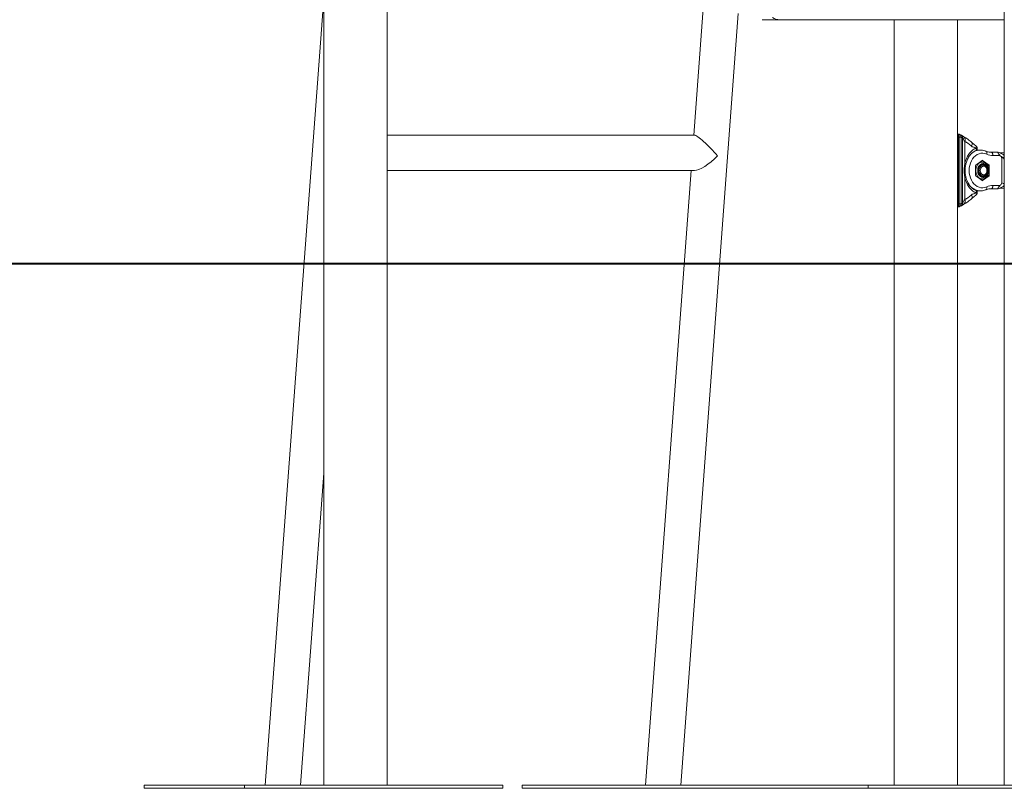
# Model space of a CAD drawing. Units: millimetres. Extents: x 0 to 42, y 0 to 29.8.
# Drawn here: x 30.5 to 34.2, y 3.6 to 6.6 of the extents above; entities that cross this region are included whole.
import ezdxf

# ---------------------------------------------------------------- set-up
doc = ezdxf.new("R2010")
doc.units = ezdxf.units.MM
doc.layers.add('LE_NORM', color=179, linetype='Continuous', lineweight=40)

msp = doc.modelspace()

# ---------------------------------------------------------------- linework, layer by layer
at = {"color": 7, "linetype": 'Continuous', "lineweight": 15}
for p, q in [((31.6466745, 8.8148696), (31.6466745, 3.6548697)), ((34.2417282, 8.8148696), (34.2417282, 3.6548697)), ((31.8878745, 3.6548697), (31.8878745, 7.3570274)), ((31.6466745, 6.6587625), (31.4228271, 3.6548697)), ((33.0963241, 6.6528208), (33.0576376, 6.1336697)), ((33.0080935, 3.6548697), (33.2274035, 6.5978787)), ((33.3181032, 6.573945), (33.3851603, 6.573945)), ((33.3851603, 6.573945), (33.6815549, 6.573945)), ((33.6815549, 6.573945), (34.2417282, 6.573945)), ((33.821813, 6.573945), (33.821813, 3.6548697)), ((34.0630132, 3.6548697), (34.0630132, 6.573945)), ((33.0600447, 6.1336697), (31.8878745, 6.1336697)), ((34.064196, 6.138001), (34.0643281, 6.1378997)), ((34.0656031, 6.1262509), (34.0656031, 5.8714906)), ((34.0679332, 6.1372911), (34.067346, 6.1375238)), ((34.0699416, 5.8719857), (34.0699416, 6.1257557)), ((34.0773867, 6.1341114), (34.0700985, 6.1369682)), ((34.0771395, 6.1257537), (34.0771395, 5.8719877)), ((34.0827619, 6.1232429), (34.0771395, 6.1257537)), ((34.0827619, 5.8744985), (34.0827619, 6.1232429)), ((34.0912045, 6.0265364), (34.0912045, 6.1096411)), ((34.1323286, 6.084321), (34.1328956, 6.084572)), ((34.1506635, 6.0768696), (34.1358966, 6.0768696)), ((34.1909214, 6.0682696), (34.2175933, 6.0682696)), ((34.2253069, 6.0562697), (34.198635, 6.0562697)), ((34.2175933, 6.0682696), (34.2182995, 6.0682696)), ((34.2417282, 6.0662697), (34.2279078, 6.0662697)), ((34.2317368, 6.0457576), (34.2317368, 5.9519817)), ((34.1323315, 6.0173449), (34.1323315, 5.9803945)), ((34.1576108, 6.0375521), (34.1330975, 6.0190769)), ((34.1507663, 6.0308696), (34.1485742, 6.0307415)), ((34.1573829, 6.0308696), (34.1507663, 6.0308696)), ((34.1608762, 6.0188707), (34.1573829, 6.0188707)), ((34.1836563, 6.0190769), (34.1591429, 6.0375521)), ((34.1844224, 5.9803945), (34.1844224, 6.0173449)), ((31.8878745, 5.9988697), (33.0600447, 5.9988697)), ((33.0475923, 5.9988697), (32.8729199, 3.6548697)), ((34.0912045, 5.8881004), (34.0912045, 5.9712051)), ((34.1330975, 5.9786624), (34.1576108, 5.9601872)), ((34.1573829, 5.9788707), (34.1608762, 5.9788707)), ((34.1591429, 5.9601872), (34.1836563, 5.9786624)), ((34.1485742, 5.9669978), (34.1507663, 5.9668697)), ((34.1507663, 5.9668697), (34.1573829, 5.9668697)), ((34.198635, 5.9414696), (34.2253069, 5.9414696)), ((34.1323286, 5.9134204), (34.1328956, 5.9131694)), ((34.1360127, 5.9208697), (34.1506635, 5.9208697)), ((34.1514405, 5.9208762), (34.1506635, 5.9208697)), ((34.2175933, 5.9294697), (34.1909214, 5.9294697)), ((34.2182964, 5.9294697), (34.2175933, 5.9294697)), ((34.2279085, 5.9314697), (34.2417282, 5.9314697)), ((34.0643293, 5.8598294), (34.064196, 5.8597404)), ((34.0643438, 5.8597286), (34.0674027, 5.8600882)), ((34.0679332, 5.8604503), (34.067346, 5.8602176)), ((34.0700985, 5.8607732), (34.0773867, 5.8636301)), ((34.0771395, 5.8719877), (34.0827619, 5.8744985)), ((31.5580009, 3.6548697), (31.6466745, 4.8448123)), ((30.9620088, 3.6428697), (30.9620088, 3.6548697)), ((30.9620088, 3.6548697), (31.3444141, 3.6548697)), ((30.9620088, 3.6428697), (31.3444141, 3.6428697)), ((31.3444141, 3.6428697), (31.3444141, 3.6548697)), ((31.3444141, 3.6548697), (32.3291911, 3.6548697)), ((31.3444141, 3.6428697), (32.3291911, 3.6428697)), ((32.3291911, 3.6428697), (32.3291911, 3.6548697)), ((32.4025582, 3.6428697), (32.4025582, 3.6548697)), ((32.4025582, 3.6548697), (33.7221884, 3.6548697)), ((32.4025582, 3.6428697), (33.7221884, 3.6428697)), ((33.7221884, 3.6428697), (33.7221884, 3.6548697)), ((33.7221884, 3.6548697), (35.136026, 3.6548697)), ((33.7221884, 3.6428697), (35.136026, 3.6428697))]:
    msp.add_line(p, q, dxfattribs=at)
at = {"color": 8, "linetype": 'Continuous', "lineweight": 15}
for p, q in [((34.0656031, 6.1262509), (34.0630132, 6.1262509)), ((34.1591429, 6.0375521), (34.1576108, 6.0375521)), ((34.1772801, 6.0190769), (34.1836563, 6.0190769)), ((34.1844224, 6.0173449), (34.1782543, 6.0173449)), ((34.1836563, 5.9786624), (34.1772181, 5.9786624)), ((34.1782831, 5.9803945), (34.1844224, 5.9803945)), ((34.1576108, 5.9601872), (34.1591429, 5.9601872)), ((34.0656031, 5.8714906), (34.0630132, 5.8714906))]:
    msp.add_line(p, q, dxfattribs=at)
at = {"color": 8, "linetype": 'Continuous', "lineweight": 15, "flags": 128}
for points in [[(34.1323286, 6.084321), (34.1342932, 6.0815291), (34.135116, 6.0795104), (34.135347, 6.0784013), (34.1353744, 6.0781429), (34.1353792, 6.0780791), (34.1353804, 6.0780628), (34.1353806, 6.0780586), (34.1353806, 6.0780571), (34.1353806, 6.078057), (34.1353806, 6.0780569), (34.1353806, 6.0780569), (34.1353806, 6.0780569), (34.1353806, 6.0780568), (34.1353806, 6.0780566), (34.1353806, 6.0780563), (34.1353806, 6.0780555), (34.1353806, 6.078054), (34.1353806, 6.0780511), (34.1353806, 6.0780453), (34.1353806, 6.0780336), (34.1353804, 6.0780103), (34.1353794, 6.0779639), (34.1353761, 6.0778719), (34.1353628, 6.0776914), (34.1353113, 6.0773456), (34.1351126, 6.0767198), (34.1343826, 6.0757642), (34.1339186, 6.0755298)], [(34.1744927, 6.061427), (34.1749162, 6.0636459), (34.1750268, 6.0657796), (34.1748205, 6.067746), (34.1743053, 6.0694696), (34.1735009, 6.0708842), (34.172438, 6.0719352), (34.171605, 6.0724139)], [(34.1571702, 6.0308684), (34.153417, 6.0304481), (34.1483094, 6.0285969), (34.1436261, 6.0253557), (34.1395861, 6.020876), (34.1363782, 6.0153674), (34.1341525, 6.0090873), (34.1330129, 6.0023295), (34.1330129, 5.9954099), (34.1341525, 5.988652), (34.1363782, 5.9823719), (34.1395861, 5.9768633), (34.1436261, 5.9723836), (34.1483094, 5.9691424), (34.153417, 5.9672912), (34.1578368, 5.9668751)], [(34.1744927, 5.9363123), (34.1749162, 5.9340934), (34.1750268, 5.9319597), (34.1748205, 5.9299932), (34.1743053, 5.9282697), (34.1735009, 5.9268552), (34.172438, 5.9258041), (34.1716052, 5.9253255)], [(34.1323286, 5.9134204), (34.1342937, 5.9162137), (34.1351169, 5.9182356), (34.1353477, 5.9193492), (34.1353744, 5.9196104), (34.1353792, 5.9196758), (34.1353804, 5.9196929), (34.1353806, 5.9196976), (34.1353806, 5.919699), (34.1353806, 5.9196994), (34.1353806, 5.9196996), (34.1353806, 5.9196996), (34.1353806, 5.9196997), (34.1353806, 5.9196997), (34.1351091, 5.92103), (34.1343786, 5.9219805), (34.1336573, 5.9223437)], [(34.1328956, 5.9131694), (34.1350993, 5.912045), (34.1363353, 5.911262), (34.1368996, 5.9108305), (34.1370896, 5.9106377), (34.1370896, 5.9106377), (34.1370899, 5.9106377), (34.1370899, 5.9106377), (34.1370899, 5.9106377), (34.1370899, 5.9106376), (34.1370899, 5.9106375), (34.1370901, 5.9106372), (34.1370903, 5.9106367), (34.137091, 5.9106357), (34.1370925, 5.9106336), (34.1370951, 5.9106294), (34.1371003, 5.9106211), (34.1371106, 5.9106046), (34.1371294, 5.9105719), (34.1371602, 5.9105078), (34.1371962, 5.910385), (34.1371661, 5.9101645), (34.1370608, 5.9100866)]]:
    msp.add_lwpolyline(points, dxfattribs=at)
at = {"color": 7, "linetype": 'Continuous', "lineweight": 15, "flags": 128}
for points in [[(34.1744927, 6.061427), (34.1673602, 6.0638195), (34.1600372, 6.0648341), (34.1526789, 6.0644491), (34.1454414, 6.0626729), (34.1384784, 6.059543), (34.1319374, 6.0551259), (34.1259576, 6.0495153), (34.1206654, 6.0428302), (34.1161734, 6.0352125), (34.1125768, 6.0268237), (34.1099519, 6.0178418), (34.1083542, 6.0084574), (34.107818, 5.9988697), (34.1083542, 5.9892819), (34.1099519, 5.9798975), (34.1125768, 5.9709157), (34.1161734, 5.9625268), (34.1206654, 5.9549091), (34.1259576, 5.948224), (34.1319374, 5.9426134), (34.1384784, 5.9381963), (34.1454414, 5.9350664), (34.1526789, 5.9332902), (34.1600372, 5.9329052), (34.1673602, 5.9339198), (34.1744927, 5.9363123)], [(34.198635, 6.0562697), (34.1984867, 6.0586107), (34.1980478, 6.0608619), (34.1973349, 6.0629365), (34.1963757, 6.0647549), (34.1952068, 6.0662473), (34.1938733, 6.0673562), (34.1924263, 6.0680391), (34.1909214, 6.0682696)], [(34.1812619, 5.9988697), (34.1807073, 6.0050625), (34.1790737, 6.0109214), (34.1764492, 6.0161306), (34.172975, 6.0204093), (34.1688386, 6.0235268), (34.1642631, 6.025315), (34.1594948, 6.0256776), (34.1547912, 6.0245949), (34.1504055, 6.0221253), (34.1465744, 6.018402), (34.1435043, 6.0136258), (34.1413606, 6.008054), (34.1402592, 6.0019871), (34.1402592, 5.9957522), (34.1413606, 5.9896853), (34.1435043, 5.9841135), (34.1465744, 5.9793373), (34.1504055, 5.975614), (34.1547912, 5.9731444), (34.1594948, 5.9720618), (34.1642631, 5.9724243), (34.1688386, 5.9742125), (34.172975, 5.97733), (34.1764492, 5.9816087), (34.1790737, 5.9868179), (34.1807073, 5.9926769), (34.1812619, 5.9988697)], [(34.1786383, 5.9988697), (34.1780745, 6.0046961), (34.1764184, 6.0101565), (34.1737739, 6.0149076), (34.1703075, 6.018651), (34.166237, 6.0211515), (34.1618179, 6.022252), (34.157328, 6.0218832), (34.1530494, 6.0200685), (34.1492509, 6.0169217), (34.1461712, 6.0126406), (34.144004, 6.0074943), (34.1428851, 6.001806), (34.1428851, 5.9959333), (34.144004, 5.990245), (34.1461712, 5.9850987), (34.1492509, 5.9808176), (34.1530494, 5.9776709), (34.157328, 5.9758561), (34.1618179, 5.9754873), (34.166237, 5.9765877), (34.1703075, 5.9790883), (34.1737739, 5.9828317), (34.1764184, 5.9875828), (34.1780745, 5.9930432), (34.1786383, 5.9988697)], [(34.1455551, 5.9988707), (34.1461233, 6.0042667), (34.1477856, 6.0092624), (34.1504186, 6.0134874), (34.1538276, 6.0166284), (34.1577588, 6.0184524), (34.1619216, 6.0188241), (34.1660067, 6.0177159), (34.1697112, 6.0152101), (34.1727606, 6.0114925), (34.1749286, 6.0068387), (34.1760544, 6.001594), (34.1760544, 5.9961474), (34.1749286, 5.9909027), (34.1727606, 5.9862489), (34.1697112, 5.9825313), (34.1660067, 5.9800255), (34.1619216, 5.9789173), (34.1577588, 5.979289), (34.1538276, 5.981113), (34.1504186, 5.984254), (34.1477856, 5.9884791), (34.1461233, 5.9934748), (34.1455551, 5.9988707)], [(34.1502212, 5.9988707), (34.1507891, 6.0037896), (34.1524426, 6.0082714), (34.1550344, 6.0119179), (34.1583346, 6.0144051), (34.1620497, 6.0155121), (34.1658496, 6.0151403), (34.1693968, 6.013323), (34.172376, 6.0102214), (34.1745228, 6.0061114), (34.175646, 6.0013579), (34.175646, 5.9963835), (34.1745228, 5.9916301), (34.172376, 5.98752), (34.1693968, 5.9844185), (34.1658496, 5.9826011), (34.1620497, 5.9822294), (34.1583346, 5.9833363), (34.1550344, 5.9858235), (34.1524426, 5.98947), (34.1507891, 5.9939518), (34.1502212, 5.9988707)], [(34.198635, 5.9414696), (34.1984867, 5.9391286), (34.1980478, 5.9368775), (34.1973349, 5.9348028), (34.1963757, 5.9329844), (34.1952068, 5.931492), (34.1938733, 5.9303831), (34.1924263, 5.9297002), (34.1909214, 5.9294697)]]:
    msp.add_lwpolyline(points, dxfattribs=at)
at = {"color": 7, "linetype": 'Continuous', "lineweight": 15}
for centre, radius, start, end in [((33.3853204, 6.624488), 0.0505433, 237.2409788, 269.8185561), ((34.0509935, 5.9789737), 0.148, 82.6442929, 84.33486), ((34.1988121, 6.1161843), 0.059915, 246.0525709, 269.8306296), ((34.2156186, 6.0245341), 0.0314093, 33.7706629, 86.073811), ((34.2127707, 6.0275336), 0.0399289, 43.5123393, 61.6712238), ((34.1344964, 6.0174228), 0.0021663, 130.2207975, 182.0622137), ((34.1583768, 6.0365818), 0.0012363, 51.7104954, 128.2895046), ((34.1560189, 6.0047407), 0.0177167, 28.1973149, 80.1925004), ((34.1822575, 6.0174228), 0.0021663, 357.9377862, 49.7792025), ((34.1344962, 5.9803164), 0.0021662, 177.9360362, 229.7809525), ((34.1560184, 5.9929999), 0.0177181, 279.8084076, 331.8322191), ((34.1822576, 5.9803164), 0.0021662, 310.2190475, 2.0639638), ((34.1583768, 5.9611576), 0.0012363, 231.711804, 308.288196), ((34.198812, 5.8815554), 0.0599145, 90.1692813, 113.9475182), ((34.0509935, 6.0187677), 0.148, 275.66514, 277.3557071)]:
    msp.add_arc(centre, radius, start, end, dxfattribs=at)
at = {"color": 8, "linetype": 'Continuous', "lineweight": 15}
for centre, radius, start, end in [((34.064012, 6.136045), 0.0019646, 84.6262121, 120.5564104), ((34.1522595, 6.0234763), 0.0534068, 91.3448382, 144.3478738), ((34.1537515, 5.9778221), 0.0570361, 206.804414, 266.8964338), ((34.064012, 5.8616966), 0.0019648, 239.4457281, 275.3730244)]:
    msp.add_arc(centre, radius, start, end, dxfattribs=at)
at = {"color": 7, "linetype": 'Continuous', "lineweight": 15}
for major_axis, ratio, start_param, end_param in [((-0.0620047, 0.0667972), 0.145058351, 4.404010146, 6.149339398), ((0.0691842, 0.0642205), 0.295686785, 3.449971488, 4.84623489)]:
    msp.add_ellipse((33.1202018, 6.0662697), major_axis=major_axis, ratio=ratio, start_param=start_param, end_param=end_param, dxfattribs=at)
at = {"color": 8, "linetype": 'Continuous', "lineweight": 15}
for points, knots in [([(34.0643281, 6.1378997), (34.0644938, 6.1378461), (34.0648719, 6.1377237), (34.0652724, 6.1358939), (34.0655334, 6.1329433), (34.0656289, 6.1295223), (34.0656108, 6.1272205), (34.0656031, 6.1262509)], [0, 0, 0, 0, 0.176626147, 0.403002307, 0.626565306, 0.842698707, 1, 1, 1, 1]), ([(34.0699416, 6.1257557), (34.0700257, 6.1266877), (34.0701904, 6.1285146), (34.0701492, 6.131051), (34.0699216, 6.133242), (34.0693961, 6.1354842), (34.0687264, 6.1370665), (34.0680764, 6.1372506), (34.0679332, 6.1372911)], [0, 0, 0, 0, 0.170731585, 0.334681093, 0.491831782, 0.642173683, 0.92113691, 1, 1, 1, 1]), ([(34.0698854, 6.1368866), (34.0702375, 6.1368054), (34.0720127, 6.1363957), (34.0745637, 6.1340406), (34.0768652, 6.1302054), (34.0770485, 6.127202), (34.0771369, 6.1257549)], [0, 0, 0, 0, 0.077885948, 0.392701581, 0.7073933, 1, 1, 1, 1]), ([(34.0827619, 6.1232429), (34.0827803, 6.124656), (34.0828184, 6.1275865), (34.0809802, 6.1313142), (34.07896, 6.1335698), (34.0775251, 6.1339737), (34.0773562, 6.1340212)], [0, 0, 0, 0, 0.303871099, 0.630183277, 0.956474518, 1, 1, 1, 1]), ([(34.0912045, 6.1096411), (34.0917251, 6.1119903), (34.092526, 6.1156042), (34.0922003, 6.1199427), (34.0914333, 6.1229562), (34.0900416, 6.1252812), (34.0888132, 6.1268648), (34.0878288, 6.1271164), (34.0876399, 6.1271646)], [0, 0, 0, 0, 0.302672565, 0.465618472, 0.632000305, 0.798414923, 0.961332499, 1, 1, 1, 1]), ([(34.1165327, 6.0914781), (34.1175072, 6.093499), (34.1190064, 6.0966079), (34.1195323, 6.1003565), (34.1193143, 6.1029088), (34.1185942, 6.1048305), (34.117718, 6.1056154), (34.1173717, 6.1059257)], [0, 0, 0, 0, 0.33364909, 0.513268107, 0.696706285, 0.880099149, 1, 1, 1, 1]), ([(34.1328956, 6.084572), (34.1336831, 6.0849557), (34.1350973, 6.085645), (34.1364433, 6.0865435), (34.137154, 6.087073), (34.1373062, 6.0874979), (34.1370994, 6.0876312), (34.1370624, 6.0876551)], [0, 0, 0, 0, 0.285725287, 0.513137399, 0.752002689, 0.955666661, 1, 1, 1, 1]), ([(34.2417282, 6.0502769), (34.2407701, 6.0498775), (34.2382179, 6.0488135), (34.2342278, 6.0469323), (34.2317356, 6.0457572)], [0, 0, 0, 0, 0.375413055, 1, 1, 1, 1]), ([(34.0912045, 6.0265316), (34.0922067, 6.026077), (34.0937485, 6.0253775), (34.0948043, 6.0245431), (34.0952077, 6.0240415), (34.0951204, 6.0238109), (34.09509, 6.0237307)], [0, 0, 0, 0, 0.419925644, 0.646073145, 0.876928421, 1, 1, 1, 1]), ([(34.0911754, 5.9711939), (34.0921762, 5.9716484), (34.0937155, 5.9723475), (34.094772, 5.9731828), (34.0951754, 5.9736893), (34.0950851, 5.9739243), (34.0950526, 5.9740089)], [0, 0, 0, 0, 0.417190709, 0.641733439, 0.871055387, 1, 1, 1, 1]), ([(34.2317365, 5.9519817), (34.2342286, 5.9508067), (34.2382182, 5.9489255), (34.2407703, 5.9478617), (34.2417282, 5.9474624)], [0, 0, 0, 0, 0.624644665, 1, 1, 1, 1]), ([(34.1165327, 5.9062633), (34.1175072, 5.9042424), (34.1190064, 5.9011335), (34.1195323, 5.8973849), (34.1193143, 5.8948326), (34.1185942, 5.8929109), (34.117718, 5.8921261), (34.1173717, 5.8918158)], [0, 0, 0, 0, 0.33364912, 0.513268153, 0.696707175, 0.880099383, 1, 1, 1, 1]), ([(34.0656031, 5.8714906), (34.0656109, 5.8702033), (34.0656263, 5.8676295), (34.0654947, 5.8641857), (34.0652203, 5.8615456), (34.0648308, 5.8599657), (34.0644784, 5.8598699), (34.0643293, 5.8598294)], [0, 0, 0, 0, 0.208323147, 0.416546359, 0.625849897, 0.841721872, 1, 1, 1, 1]), ([(34.0699416, 5.8719857), (34.0700257, 5.8710537), (34.0701904, 5.8692268), (34.0701492, 5.8666905), (34.0699216, 5.8644994), (34.0693961, 5.8622573), (34.0687264, 5.8606749), (34.0680764, 5.8604908), (34.0679332, 5.8604503)], [0, 0, 0, 0, 0.170730751, 0.334680317, 0.491831817, 0.642173131, 0.921136882, 1, 1, 1, 1]), ([(34.0771369, 5.8719865), (34.0770485, 5.8705395), (34.0768652, 5.8675361), (34.0745637, 5.8637008), (34.0720127, 5.8613457), (34.0702375, 5.8609361), (34.0698854, 5.8608548)], [0, 0, 0, 0, 0.292607396, 0.607298805, 0.922114129, 1, 1, 1, 1]), ([(34.0827619, 5.8744985), (34.0827803, 5.8730854), (34.0828184, 5.8701549), (34.0809802, 5.8664272), (34.07896, 5.8641717), (34.0775251, 5.8637678), (34.0773562, 5.8637202)], [0, 0, 0, 0, 0.3038719105, 0.6301838697, 0.9564742839, 1, 1, 1, 1]), ([(34.0912045, 5.8881004), (34.0917251, 5.8857512), (34.092526, 5.8821373), (34.0922003, 5.8777988), (34.0914333, 5.8747853), (34.0900416, 5.8724602), (34.0888132, 5.8708766), (34.0878288, 5.8706251), (34.0876399, 5.8705768)], [0, 0, 0, 0, 0.302672565, 0.465618472, 0.632000305, 0.798414923, 0.961332499, 1, 1, 1, 1])]:
    msp.add_open_spline(points, degree=3, knots=knots, dxfattribs=at)
at = {"color": 7, "linetype": 'Continuous', "lineweight": 15}
for points, knots in [([(34.0674027, 6.1376532), (34.0669957, 6.1377055), (34.0659775, 6.1378364), (34.0649564, 6.1379437), (34.0643433, 6.1380081)], [0, 0, 0, 0, 0.399704235, 1, 1, 1, 1]), ([(34.0702211, 6.1369216), (34.0698223, 6.137059), (34.0690405, 6.1373282), (34.068314, 6.1374058), (34.067958, 6.1374438)], [0, 0, 0, 0, 0.5100268, 1, 1, 1, 1]), ([(34.0699416, 6.1257557), (34.070749, 6.1257556), (34.0723635, 6.1257552), (34.0744096, 6.1257547), (34.0760955, 6.1257542), (34.0767915, 6.1257539), (34.0771395, 6.1257537)], [0, 0, 0, 0, 0.250034876, 0.500025807, 0.750043899, 1, 1, 1, 1]), ([(34.0876461, 6.127342), (34.086315, 6.1280732), (34.0836598, 6.1295317), (34.0808642, 6.1318896), (34.0787531, 6.1332387), (34.0773908, 6.1341094)], [0, 0, 0, 0, 0.262855854, 0.524303253, 1, 1, 1, 1]), ([(34.0912045, 6.1096411), (34.0905277, 6.1104223), (34.0886724, 6.1125638), (34.0866859, 6.1168491), (34.0848971, 6.1204891), (34.0835801, 6.1225619), (34.083011, 6.1230356), (34.0827619, 6.1232429)], [0, 0, 0, 0, 0.186089543, 0.510127888, 0.808719478, 0.916283977, 1, 1, 1, 1]), ([(34.1174353, 6.1059903), (34.1127626, 6.1101845), (34.1034039, 6.1185847), (34.0929049, 6.1244194), (34.087648, 6.1273409)], [0, 0, 0, 0, 0.499294747, 1, 1, 1, 1]), ([(34.1165327, 6.0914781), (34.1125477, 6.095067), (34.104578, 6.1022446), (34.0956623, 6.1071756), (34.0912045, 6.1096411)], [0, 0, 0, 0, 0.50000605, 1, 1, 1, 1]), ([(34.0912045, 6.0265316), (34.0930839, 6.0329301), (34.096822, 6.045657), (34.1064053, 6.0619575), (34.1181594, 6.0755843), (34.1275971, 6.0814035), (34.1323286, 6.084321)], [0, 0, 0, 0, 0.251412095, 0.500062404, 0.749357341, 1, 1, 1, 1]), ([(34.1323286, 6.084321), (34.1313173, 6.0851967), (34.1289274, 6.087266), (34.1244775, 6.0884435), (34.1200561, 6.0891331), (34.1175653, 6.0907908), (34.1165327, 6.0914781)], [0, 0, 0, 0, 0.214207779, 0.506184109, 0.795271483, 1, 1, 1, 1]), ([(34.1376928, 6.0868527), (34.1360068, 6.0892599), (34.1325733, 6.0941621), (34.1246783, 6.1000319), (34.1198402, 6.1040119), (34.1174353, 6.1059903)], [0, 0, 0, 0, 0.3267108473, 0.6653295488, 1, 1, 1, 1]), ([(34.1336092, 6.0754405), (34.1340552, 6.0756041), (34.1353322, 6.0760725), (34.1370733, 6.0777592), (34.1384837, 6.0803014), (34.1388523, 6.0831644), (34.1382828, 6.0856159), (34.1376204, 6.087065), (34.1371416, 6.0876061), (34.1371099, 6.0876419)], [0, 0, 0, 0, 0.097409508, 0.278873792, 0.477935445, 0.683419333, 0.849399324, 0.990026913, 1, 1, 1, 1]), ([(34.0951504, 6.0237104), (34.0965905, 6.0286852), (34.099682, 6.0393641), (34.1062414, 6.0513335), (34.1131114, 6.0602779), (34.1193762, 6.0665165), (34.1265196, 6.0719574), (34.1317847, 6.0744324), (34.1344827, 6.0757006)], [0, 0, 0, 0, 0.205145966, 0.440365922, 0.569284654, 0.705535389, 0.84910652, 1, 1, 1, 1]), ([(34.1716029, 6.0724148), (34.1701028, 6.0730299), (34.1660563, 6.0746891), (34.1592043, 6.0762542), (34.1537755, 6.0770559), (34.1510667, 6.0768637), (34.151039, 6.0768617)], [0, 0, 0, 0, 0.227221096, 0.612951531, 0.996036864, 1, 1, 1, 1]), ([(34.1909214, 6.0682696), (34.1897322, 6.0682975), (34.1860025, 6.068385), (34.1799263, 6.0694056), (34.1746912, 6.0710881), (34.1720021, 6.0722433), (34.1716029, 6.0724148)], [0, 0, 0, 0, 0.182946443, 0.57373792, 0.936722671, 1, 1, 1, 1]), ([(34.2253069, 6.0562697), (34.2240999, 6.0575114), (34.22226, 6.0594043), (34.2201506, 6.0621915), (34.2190714, 6.0637286), (34.2183845, 6.0647665), (34.2178085, 6.0656923), (34.217204, 6.0667739), (34.2166921, 6.0680637), (34.2172363, 6.0681881), (34.2175933, 6.0682696)], [0, 0, 0, 0, 0.2490845123, 0.3797097553, 0.440235005, 0.4995656693, 0.5589746005, 0.6196153382, 0.7504465436, 1, 1, 1, 1]), ([(34.2417282, 6.0558379), (34.2410595, 6.0564487), (34.238915, 6.0584075), (34.2335362, 6.0620347), (34.2259407, 6.0656146), (34.2206621, 6.0674942), (34.2183243, 6.0683266)], [0, 0, 0, 0, 0.111840061, 0.358640407, 0.715951535, 1, 1, 1, 1]), ([(34.2317356, 6.0457576), (34.2316972, 6.0463023), (34.2316166, 6.0474444), (34.2308602, 6.0495239), (34.2288315, 6.0526594), (34.2267296, 6.0548124), (34.2253069, 6.0562697)], [0, 0, 0, 0, 0.117668913, 0.246707192, 0.490129673, 1, 1, 1, 1]), ([(34.091174, 5.9712003), (34.090472, 5.9757958), (34.0890776, 5.9849233), (34.0885909, 5.9988707), (34.0890776, 6.0128181), (34.090472, 6.0219456), (34.091174, 6.0265411)], [0, 0, 0, 0, 0.2517373978, 0.5, 0.7482626022, 1, 1, 1, 1]), ([(34.0951158, 5.9740146), (34.0943012, 5.9780754), (34.0926645, 5.9862344), (34.0920969, 5.9988715), (34.0926648, 6.0115086), (34.0943016, 6.0196675), (34.0951163, 6.0237283)], [0, 0, 0, 0, 0.2488588498, 0.5000006295, 0.7511420799, 1, 1, 1, 1]), ([(34.1524397, 6.0336548), (34.1537675, 6.0328754), (34.1553289, 6.0319589), (34.1566746, 6.0310114), (34.156876, 6.0308696)], [0, 0, 0, 0, 0.850363709, 1, 1, 1, 1]), ([(34.1831003, 5.9988697), (34.1830699, 6.0000338), (34.1829837, 6.0033334), (34.1820414, 6.008697), (34.1799899, 6.014643), (34.176988, 6.0199845), (34.1731557, 6.0244758), (34.1686364, 6.0279428), (34.1636452, 6.0300806), (34.1597089, 6.0310008), (34.1575523, 6.0307917), (34.157137, 6.0307514)], [0, 0, 0, 0, 0.0703702091, 0.1994439177, 0.3290224881, 0.4589437147, 0.5888425379, 0.7179599914, 0.8452881976, 0.9702134153, 1, 1, 1, 1]), ([(34.1323286, 5.9134204), (34.1275981, 5.9163376), (34.1181608, 5.9221573), (34.1064064, 5.9357824), (34.096822, 5.9520825), (34.0930841, 5.9648099), (34.0912045, 5.9712099)], [0, 0, 0, 0, 0.250599271, 0.499935183, 0.74854478, 1, 1, 1, 1]), ([(34.1341449, 5.9221965), (34.1318857, 5.9232467), (34.1280637, 5.9250233), (34.1235126, 5.9281243), (34.118199, 5.9323107), (34.1136131, 5.9369344), (34.1094409, 5.9422803), (34.1069943, 5.9457987), (34.1042926, 5.9502055), (34.1011771, 5.9562432), (34.0977617, 5.964418), (34.0960059, 5.9709156), (34.0950428, 5.9744794)], [0, 0, 0, 0, 0.129305456, 0.218757769, 0.27424521, 0.457203759, 0.517750765, 0.574793842, 0.643179, 0.736722323, 0.85559809, 1, 1, 1, 1]), ([(34.1578769, 5.9669039), (34.1579562, 5.9668963), (34.1597435, 5.9667268), (34.1632451, 5.9675772), (34.16809, 5.9694957), (34.1724923, 5.9726779), (34.176308, 5.9768334), (34.1794083, 5.9818784), (34.1816424, 5.9876147), (34.182898, 5.9933811), (34.1830384, 5.9971886), (34.1831003, 5.9988697)], [0, 0, 0, 0, 0.005798951, 0.13055279, 0.254836258, 0.380019674, 0.506999525, 0.635788847, 0.765852063, 0.896623977, 1, 1, 1, 1]), ([(34.1568631, 5.9668697), (34.1565436, 5.9666468), (34.1551854, 5.9656997), (34.1536321, 5.9647826), (34.1524442, 5.9640812)], [0, 0, 0, 0, 0.235269541, 1, 1, 1, 1]), ([(34.2175933, 5.9294697), (34.2172369, 5.929551), (34.2166935, 5.929675), (34.2172005, 5.9309584), (34.2178021, 5.9320356), (34.2183753, 5.9329588), (34.2190615, 5.9339959), (34.2201411, 5.9355352), (34.2222542, 5.9383284), (34.2240976, 5.9402253), (34.2253069, 5.9414696)], [0, 0, 0, 0, 0.24909354, 0.379700729, 0.440231099, 0.499534803, 0.558976734, 0.619594663, 0.750445383, 1, 1, 1, 1]), ([(34.2183214, 5.9294117), (34.2206602, 5.9302444), (34.2259399, 5.9321244), (34.2335361, 5.9357046), (34.238915, 5.9393318), (34.2410595, 5.9412906), (34.2417282, 5.9419014)], [0, 0, 0, 0, 0.284123866, 0.641397152, 0.888171359, 1, 1, 1, 1]), ([(34.2253069, 5.9414696), (34.2267241, 5.9429197), (34.2288206, 5.9450646), (34.2308392, 5.9481808), (34.231611, 5.9502609), (34.2316945, 5.9514141), (34.2317356, 5.9519817)], [0, 0, 0, 0, 0.5076708252, 0.7509949879, 0.8774249233, 1, 1, 1, 1]), ([(34.0912045, 5.8881004), (34.0956623, 5.8905658), (34.104578, 5.8954968), (34.1125477, 5.9026745), (34.1165327, 5.9062633)], [0, 0, 0, 0, 0.49999395, 1, 1, 1, 1]), ([(34.1165327, 5.9062633), (34.117565, 5.9069506), (34.1200554, 5.9086085), (34.1244775, 5.9092979), (34.1289272, 5.9104753), (34.1313172, 5.9125446), (34.1323286, 5.9134204)], [0, 0, 0, 0, 0.204704155, 0.493815409, 0.785780844, 1, 1, 1, 1]), ([(34.1174353, 5.8917512), (34.1198402, 5.8937295), (34.1246783, 5.8977096), (34.1325733, 5.9035794), (34.1360068, 5.9084815), (34.1376928, 5.9108887)], [0, 0, 0, 0, 0.3346704512, 0.6732891527, 1, 1, 1, 1]), ([(34.1370555, 5.910155), (34.1372247, 5.9103424), (34.1380309, 5.9112357), (34.1386993, 5.9134346), (34.1387471, 5.9163559), (34.137734, 5.9190616), (34.1360392, 5.9210104), (34.1345993, 5.9220549), (34.1337827, 5.9223196), (34.1336452, 5.9223642)], [0, 0, 0, 0, 0.052585865, 0.250638186, 0.446134057, 0.645713584, 0.822503193, 0.970109371, 1, 1, 1, 1]), ([(34.1515247, 5.9210224), (34.1524719, 5.9209992), (34.1560874, 5.9209108), (34.1622111, 5.9220505), (34.1679264, 5.92376), (34.1709585, 5.9250503), (34.1716029, 5.9253245)], [0, 0, 0, 0, 0.138157256, 0.52730864, 0.899553313, 1, 1, 1, 1]), ([(34.1716029, 5.9253245), (34.172763, 5.9258037), (34.1763354, 5.9272792), (34.1823563, 5.9288518), (34.1876638, 5.929441), (34.190493, 5.9294659), (34.1909214, 5.9294697)], [0, 0, 0, 0, 0.1833992063, 0.5647352204, 0.9340861906, 1, 1, 1, 1]), ([(34.067958, 5.8602977), (34.068314, 5.8603357), (34.0690405, 5.8604132), (34.0698223, 5.8606825), (34.0702211, 5.8608198)], [0, 0, 0, 0, 0.489973528, 1, 1, 1, 1]), ([(34.0699416, 5.8719857), (34.070749, 5.8719859), (34.0723635, 5.8719862), (34.0744096, 5.8719867), (34.0760955, 5.8719872), (34.0767915, 5.8719876), (34.0771395, 5.8719877)], [0, 0, 0, 0, 0.250034876, 0.500025807, 0.750043899, 1, 1, 1, 1]), ([(34.0773908, 5.8636321), (34.0787531, 5.8645027), (34.0808642, 5.8658519), (34.0836598, 5.8682098), (34.086315, 5.8696682), (34.0876461, 5.8703994)], [0, 0, 0, 0, 0.4756968547, 0.7371443132, 1, 1, 1, 1]), ([(34.0827619, 5.8744985), (34.0830101, 5.8747131), (34.0844579, 5.8759651), (34.0864185, 5.8804469), (34.0886732, 5.885164), (34.0905279, 5.8873155), (34.0912045, 5.8881004)], [0, 0, 0, 0, 0.083845581, 0.489077569, 0.813623624, 1, 1, 1, 1]), ([(34.087648, 5.8704006), (34.0929049, 5.873322), (34.1034039, 5.8791567), (34.1127626, 5.887557), (34.1174353, 5.8917512)], [0, 0, 0, 0, 0.500705156, 1, 1, 1, 1])]:
    msp.add_open_spline(points, degree=3, knots=knots, dxfattribs=at)
at = {"layer": 'LE_NORM'}
msp.add_line((38.771945, 5.6428697), (29.0809538, 5.6428697), dxfattribs=at)

doc.saveas('drawing.dxf')
